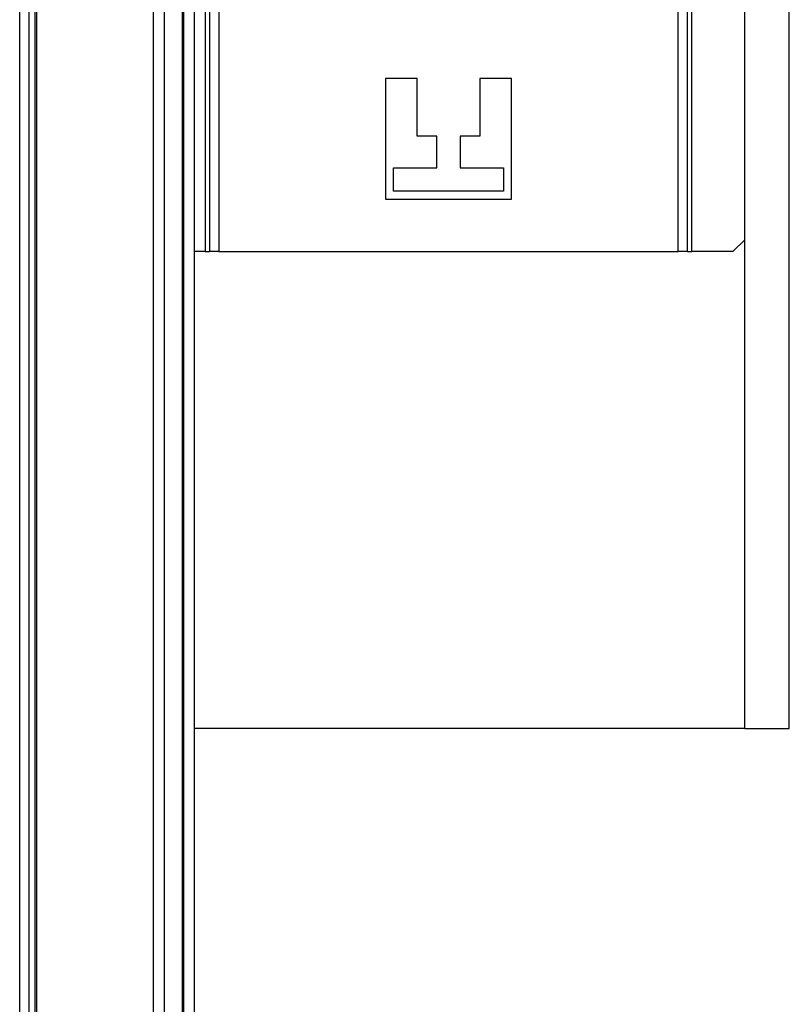
# Model space of a CAD drawing. Units: millimetres. Extents: x 731 to 9266, y 398 to 4674.
# Drawn here: x 9119 to 9266, y 2528 to 2716 of the extents above; entities that cross this region are included whole.
import ezdxf

# ---------------------------------------------------------------- set-up
doc = ezdxf.new("R2010")
doc.units = ezdxf.units.MM

msp = doc.modelspace()

# ---------------------------------------------------------------- linework, layer by layer
at = {"linetype": 'Continuous', "lineweight": 25}
for p, q in [((9266.25, 2580.66), (9266.25, 2962.66)), ((9145, 2154.16), (9145, 2944.16)), ((9147, 2944.16), (9147, 2154.16)), ((9150.5, 2154.16), (9150.5, 2944.16)), ((9150.75, 2154.16), (9150.75, 2944.16)), ((9152.75, 2944.16), (9152.75, 2154.16)), ((9257.75, 2580.66), (9257.75, 2933.66)), ((9154.85, 2906.66), (9154.85, 2671.66)), ((9155.65, 2906.66), (9155.65, 2671.66)), ((9157.45, 2906.66), (9157.45, 2671.66)), ((9245.05, 2671.66), (9245.05, 2906.66)), ((9246.85, 2671.66), (9246.85, 2906.66)), ((9247.65, 2671.66), (9247.65, 2906.66)), ((9119.45, 2278.16), (9119.45, 2820.16)), ((9121.25, 2278.16), (9121.25, 2820.16)), ((9122.4, 2278.16), (9122.4, 2820.16)), ((9122.75, 2278.16), (9122.75, 2820.16)), ((9195.25, 2704.66), (9189.25, 2704.66)), ((9189.25, 2704.66), (9189.25, 2681.66)), ((9195.25, 2693.66), (9195.25, 2704.66)), ((9213.25, 2704.66), (9207.25, 2704.66)), ((9207.25, 2704.66), (9207.25, 2693.66)), ((9213.25, 2681.66), (9213.25, 2704.66)), ((9199, 2693.66), (9195.25, 2693.66)), ((9199, 2687.66), (9199, 2693.66)), ((9207.25, 2693.66), (9203.5, 2693.66)), ((9203.5, 2693.66), (9203.5, 2687.66)), ((9190.75, 2683.16), (9190.75, 2687.66)), ((9190.75, 2687.66), (9199, 2687.66)), ((9203.5, 2687.66), (9211.75, 2687.66)), ((9211.75, 2687.66), (9211.75, 2683.16)), ((9211.75, 2683.16), (9190.75, 2683.16)), ((9189.25, 2681.66), (9213.25, 2681.66)), ((9255.49, 2671.66), (9257.75, 2673.92)), ((9154.85, 2671.66), (9152.75, 2671.66)), ((9154.85, 2671.66), (9155.65, 2671.66)), ((9157.45, 2671.66), (9155.65, 2671.66)), ((9157.45, 2671.66), (9245.05, 2671.66)), ((9246.85, 2671.66), (9245.05, 2671.66)), ((9246.85, 2671.66), (9247.65, 2671.66)), ((9255.49, 2671.66), (9247.65, 2671.66)), ((9257.75, 2580.66), (9152.75, 2580.66)), ((9257.75, 2580.66), (9266.25, 2580.66))]:
    msp.add_line(p, q, dxfattribs=at)

doc.saveas('drawing.dxf')
